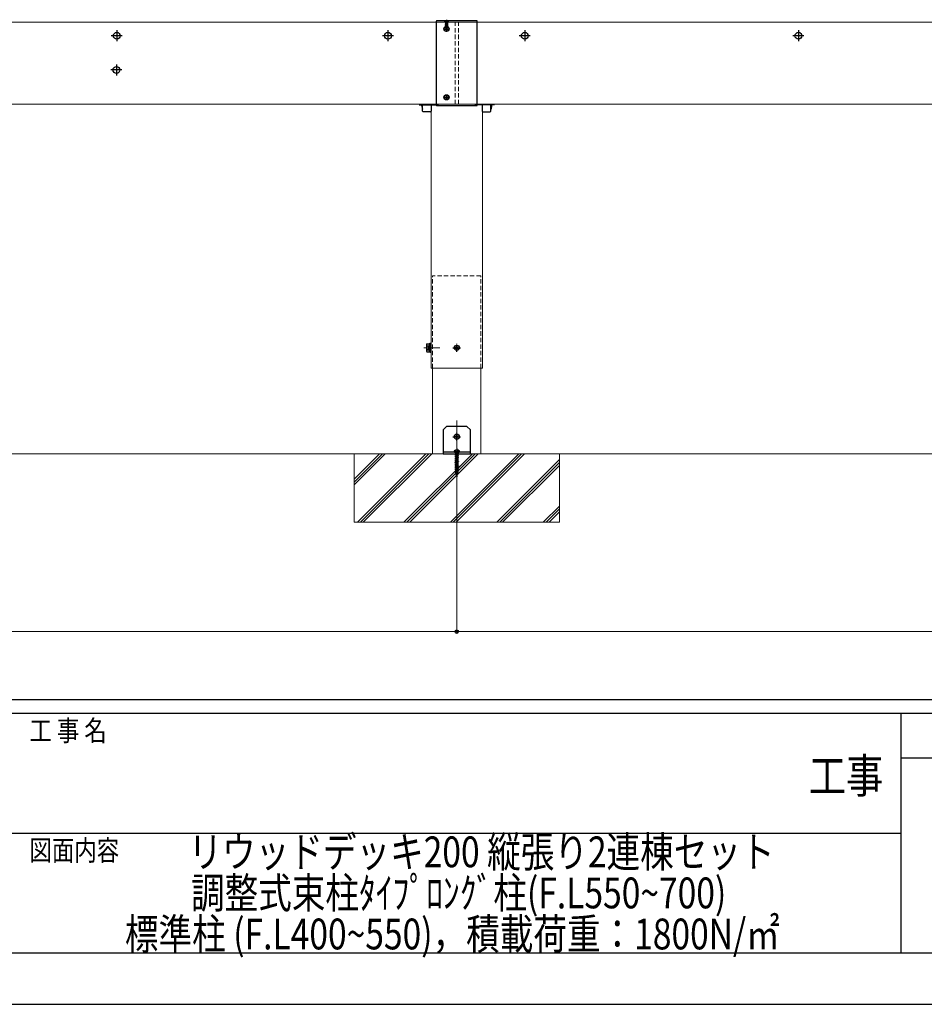
# Model space of a CAD drawing. Units: millimetres. Extents: x 0 to 8410, y 0 to 5940.
# Drawn here: x 4212 to 5534, y 0 to 1439 of the extents above; entities that cross this region are included whole.
import ezdxf
from ezdxf.enums import TextEntityAlignment as Align

# ---------------------------------------------------------------- set-up
doc = ezdxf.new("R2010")
doc.units = ezdxf.units.MM
for name, pattern in [('HIDDEN', [9.525, 6.35, -3.175]), ('YCENTER_1', [13, 10, -1, 1, -1]), ('YHIDDEN_1', [4, 3, -1])]:
    doc.linetypes.add(name, pattern=pattern)
for name, color, linetype, lineweight in [('USER1', 3, 'Continuous', 13), ('YKK_12', 2, 'Continuous', 13), ('YKK_13', 4, 'Continuous', 30), ('YKK_D', 6, 'Continuous', 13), ('YKK_ZWAK', 7, 'Continuous', 30), ('YSS_K', 3, 'Continuous', 13)]:
    doc.layers.add(name, color=color, linetype=linetype, lineweight=lineweight)
doc.styles.add('text-b', font='extslim2.shx', dxfattribs={"width": 0.8, "bigfont": 'extfont2.shx'})

msp = doc.modelspace()

# ---------------------------------------------------------------- linework, layer by layer
at = {"layer": 'YKK_12', "linetype": 'Continuous', "ltscale": 0.5}
for p, q in [((6007.4, 1435.7), (3407.4, 1435.7)), ((5953.8, 1315.7), (3353.8, 1315.7)), ((4813.4, 1315.7), (4813.4, 929.7)), ((4888.4, 929.7), (4888.4, 1315.7)), ((4813.4, 929.7), (4888.4, 929.7))]:
    msp.add_line(p, q, dxfattribs=at)
at = {"layer": 'YKK_12', "linetype": 'HIDDEN'}
for p, q in [((4820.9, 1435.7), (4848.4, 1435.7)), ((4848.4, 1315.7), (4848.4, 1435.7)), ((4853.4, 1315.7), (4853.4, 1435.7)), ((4853.4, 1435.7), (4880.9, 1435.7)), ((4820.9, 1315.7), (4848.4, 1315.7)), ((4853.4, 1315.7), (4880.9, 1315.7)), ((4886.1, 1064.7), (4815.6, 1064.7)), ((4815.6, 929.7), (4815.6, 1064.7)), ((4886.1, 929.7), (4886.1, 1064.7))]:
    msp.add_line(p, q, dxfattribs=at)
at = {"layer": 'YKK_12'}
for p, q in [((4815.6, 929.7), (4815.6, 804.7)), ((4886.1, 804.7), (4886.1, 929.7)), ((4815.6, 804.7), (4886.1, 804.7))]:
    msp.add_line(p, q, dxfattribs=at)
at = {"layer": 'YKK_12', "linetype": 'YCENTER_1', "ltscale": 0.5}
msp.add_line((4850.9, 782.5), (4850.9, 853.3), dxfattribs=at)
at = {"layer": 'YKK_13', "linetype": 'YHIDDEN_1'}
for p, q in [((4835.9, 1439.2), (4835.9, 1424.2)), ((4833.8, 1437.7), (4834.8, 1435.9)), ((4834.8, 1435.9), (4835.9, 1435.3)), ((4837, 1435.9), (4835.9, 1435.3)), ((4837.9, 1437.7), (4837, 1435.9)), ((4848.6, 809.6), (4849.8, 807.3)), ((4849.5, 806.2), (4849, 806)), ((4849, 806), (4849.2, 806.1)), ((4849.7, 806.1), (4849, 805.8)), ((4849, 806), (4849, 805.8)), ((4849.1, 806.7), (4849.1, 806.2)), ((4852.7, 806.7), (4849.1, 806.7)), ((4852.8, 806.2), (4849.1, 806.2)), ((4849.4, 806.2), (4849.2, 806.1)), ((4850.2, 806.2), (4849.3, 805.7)), ((4849.7, 806.2), (4849.7, 806.1)), ((4849.7, 806.1), (4850, 806)), ((4849.8, 807.3), (4850.9, 806.7)), ((4850, 806), (4849.9, 806.2)), ((4852.4, 806.2), (4850, 805)), ((4853.1, 806.1), (4850.2, 805.1)), ((4852, 807.3), (4850.9, 806.7)), ((4853.2, 809.6), (4852, 807.3)), ((4852.7, 806.7), (4852.7, 806.2)), ((4853.1, 806.1), (4852.8, 806.2)), ((4853.1, 806.1), (4853.1, 805.7)), ((4850.3, 801.8), (4848.2, 801.2)), ((4850.3, 801.7), (4848.2, 801.1)), ((4848.2, 801.2), (4848.2, 801.1)), ((4848.2, 801.1), (4849.4, 800.7)), ((4850.4, 798.7), (4848.2, 798)), ((4850.4, 798.5), (4848.2, 797.9)), ((4848.2, 798), (4848.2, 797.9)), ((4848.2, 797.9), (4849.4, 797.6)), ((4850.5, 795.5), (4848.2, 794.8)), ((4850.5, 795.4), (4848.2, 794.7)), ((4848.2, 794.8), (4848.2, 794.7)), ((4848.2, 794.7), (4849.4, 794.4)), ((4850.7, 792.4), (4848.2, 791.7)), ((4850.7, 792.2), (4848.2, 791.5)), ((4848.2, 791.7), (4848.2, 791.5)), ((4849.8, 804.7), (4848.3, 804.2)), ((4848.4, 804.4), (4848.3, 804.2)), ((4848.3, 804.2), (4849.4, 803.9)), ((4849.9, 805), (4848.4, 804.4)), ((4849, 805.8), (4849.3, 805.7)), ((4850.2, 803.3), (4849, 802.8)), ((4850.2, 803.2), (4849, 802.7)), ((4849, 802.8), (4849.4, 803)), ((4849, 802.8), (4849, 802.7)), ((4849, 802.7), (4849.4, 802.4)), ((4850.3, 800.2), (4849, 799.6)), ((4850.3, 800.1), (4849, 799.5)), ((4849, 799.6), (4849.4, 799.8)), ((4849, 799.6), (4849, 799.5)), ((4849, 799.5), (4849.4, 799.3)), ((4850.5, 797), (4849, 796.4)), ((4850.5, 796.9), (4849, 796.3)), ((4849, 796.4), (4849.4, 796.6)), ((4849, 796.4), (4849, 796.3)), ((4849, 796.3), (4849.4, 796.1)), ((4850.6, 793.9), (4849, 793.2)), ((4850.6, 793.8), (4849, 793.1)), ((4849, 793.2), (4849.4, 793.5)), ((4849, 793.2), (4849, 793.1)), ((4849, 793.1), (4849.4, 792.9)), ((4849.3, 805.7), (4849.3, 804.8)), ((4849.4, 803.9), (4852.4, 805.5)), ((4852.4, 804.6), (4849.4, 803)), ((4852.4, 804), (4849.4, 802.4)), ((4849.4, 803.9), (4849.4, 803)), ((4849.4, 802.4), (4849.4, 801.6)), ((4849.4, 800.7), (4852.2, 802.3)), ((4852.4, 801.4), (4849.4, 799.8)), ((4852.4, 800.9), (4849.4, 799.3)), ((4849.4, 800.7), (4849.4, 799.8)), ((4849.4, 799.3), (4849.4, 798.4)), ((4849.4, 797.6), (4852.2, 799.1)), ((4852.4, 798.2), (4849.4, 796.6)), ((4852.4, 797.7), (4849.4, 796.1)), ((4849.4, 797.6), (4849.4, 796.6)), ((4849.4, 796.1), (4849.4, 795.2)), ((4849.4, 794.4), (4852.2, 795.9)), ((4852.4, 795.1), (4849.4, 793.5)), ((4852.4, 794.5), (4849.4, 792.9)), ((4849.4, 794.4), (4849.4, 793.5)), ((4849.4, 792.9), (4849.4, 792)), ((4849.4, 791.2), (4852.2, 792.7)), ((4852.4, 791.9), (4849.4, 790.3)), ((4852.4, 803.1), (4849.5, 801.6)), ((4852.4, 799.9), (4849.5, 798.4)), ((4852.4, 796.8), (4849.5, 795.2)), ((4852.4, 793.6), (4849.5, 792.1)), ((4849.8, 804.7), (4849.9, 805)), ((4850.2, 804.3), (4849.8, 804.7)), ((4850, 805), (4849.9, 805)), ((4850, 805), (4850.2, 804.3)), ((4850.2, 805.1), (4850.2, 804.3)), ((4850.5, 804.9), (4850.2, 805.1)), ((4850.2, 805.1), (4850.2, 805.1)), ((4850.2, 804.3), (4850.5, 804.9)), ((4850.2, 803.3), (4850.6, 803.6)), ((4850.2, 803.2), (4850.2, 803.3)), ((4850.6, 803.1), (4850.2, 803.2)), ((4850.3, 801.8), (4850.7, 802.2)), ((4850.3, 801.7), (4850.3, 801.8)), ((4850.7, 801.4), (4850.3, 801.7)), ((4850.3, 800.2), (4850.7, 800.5)), ((4850.3, 800.1), (4850.3, 800.2)), ((4850.7, 800), (4850.3, 800.1)), ((4850.4, 798.7), (4850.8, 799.1)), ((4850.4, 798.5), (4850.4, 798.7)), ((4850.8, 798.3), (4850.4, 798.5)), ((4853.1, 805.7), (4850.5, 804.9)), ((4850.5, 797), (4850.9, 797.4)), ((4850.5, 796.9), (4850.5, 797)), ((4850.9, 796.9), (4850.5, 796.9)), ((4850.5, 795.5), (4850.9, 796)), ((4850.5, 795.4), (4850.5, 795.5)), ((4850.9, 795.2), (4850.5, 795.4)), ((4850.6, 803.6), (4851, 803.6)), ((4850.6, 803.6), (4850.6, 803.1)), ((4851, 803.5), (4850.6, 803.1)), ((4850.6, 793.9), (4851, 794.3)), ((4850.6, 793.8), (4850.6, 793.9)), ((4851, 793.8), (4850.6, 793.8)), ((4850.7, 802.2), (4851.1, 802.1)), ((4850.7, 802.2), (4850.7, 801.4)), ((4851.1, 801.9), (4850.7, 801.4)), ((4850.7, 800.5), (4851.1, 800.5)), ((4850.7, 800.5), (4850.7, 800)), ((4851.1, 800.4), (4850.7, 800)), ((4850.7, 792.4), (4851, 792.9)), ((4850.7, 792.2), (4850.7, 792.4)), ((4851.1, 792.1), (4850.7, 792.2)), ((4850.8, 799.1), (4851.2, 798.9)), ((4850.8, 799.1), (4850.8, 798.3)), ((4851.2, 798.8), (4850.8, 798.3)), ((4850.9, 797.4), (4851.3, 797.4)), ((4850.9, 797.4), (4850.9, 796.9)), ((4851.3, 797.3), (4850.9, 796.9)), ((4850.9, 796), (4851.3, 795.8)), ((4850.9, 796), (4850.9, 795.2)), ((4851.3, 795.6), (4850.9, 795.2)), ((4852.8, 804.4), (4851, 803.6)), ((4852.8, 804.3), (4851, 803.5)), ((4851, 803.6), (4851, 803.5)), ((4851, 794.3), (4851.4, 794.2)), ((4851, 794.3), (4851, 793.8)), ((4851.4, 794.1), (4851, 793.8)), ((4851, 792.9), (4851.5, 792.6)), ((4851, 792.9), (4851.1, 792.1)), ((4853.6, 802.8), (4851.1, 802.1)), ((4853.6, 802.6), (4851.1, 801.9)), ((4851.1, 802.1), (4851.1, 801.9)), ((4852.8, 801.2), (4851.1, 800.5)), ((4852.8, 801.1), (4851.1, 800.4)), ((4851.1, 800.5), (4851.1, 800.4)), ((4851.5, 792.5), (4851.1, 792.1)), ((4853.6, 799.6), (4851.2, 798.9)), ((4853.6, 799.5), (4851.2, 798.8)), ((4851.2, 798.9), (4851.2, 798.8)), ((4852.8, 798), (4851.3, 797.4)), ((4852.8, 797.9), (4851.3, 797.3)), ((4851.3, 797.4), (4851.3, 797.3)), ((4853.6, 796.4), (4851.3, 795.8)), ((4853.6, 796.3), (4851.3, 795.6)), ((4851.3, 795.8), (4851.3, 795.6)), ((4852.8, 794.8), (4851.4, 794.2)), ((4852.8, 794.7), (4851.4, 794.1)), ((4851.4, 794.2), (4851.4, 794.1)), ((4853.6, 793.3), (4851.5, 792.6)), ((4853.6, 793.1), (4851.5, 792.5)), ((4851.5, 792.6), (4851.5, 792.5)), ((4852.8, 791.6), (4851.5, 791.1)), ((4852.8, 804.4), (4852.4, 804.6)), ((4852.8, 804.3), (4852.4, 804)), ((4852.4, 804), (4852.4, 803.1)), ((4853.6, 802.8), (4852.4, 803.1)), ((4852.4, 802.3), (4852.4, 801.4)), ((4852.8, 801.2), (4852.4, 801.4)), ((4852.8, 801.1), (4852.4, 800.9)), ((4852.4, 800.9), (4852.4, 799.9)), ((4853.6, 799.6), (4852.4, 799.9)), ((4852.4, 799.1), (4852.4, 798.2)), ((4852.8, 798), (4852.4, 798.2)), ((4852.8, 797.9), (4852.4, 797.7)), ((4852.4, 797.7), (4852.4, 796.8)), ((4853.6, 796.4), (4852.4, 796.8)), ((4852.4, 795.9), (4852.4, 795.1)), ((4852.8, 794.8), (4852.4, 795.1)), ((4852.8, 794.7), (4852.4, 794.5)), ((4852.4, 794.5), (4852.4, 793.6)), ((4853.6, 793.3), (4852.4, 793.6)), ((4852.4, 792.8), (4852.4, 791.9)), ((4852.8, 791.6), (4852.4, 791.9)), ((4852.5, 805.5), (4852.5, 804.6)), ((4852.8, 804.4), (4852.8, 804.3)), ((4852.8, 801.2), (4852.8, 801.1)), ((4852.8, 798), (4852.8, 797.9)), ((4852.8, 794.8), (4852.8, 794.7)), ((4852.8, 791.6), (4852.8, 791.5)), ((4853.6, 802.8), (4853.6, 802.6)), ((4853.6, 799.6), (4853.6, 799.5)), ((4853.6, 796.4), (4853.6, 796.3)), ((4853.6, 793.3), (4853.6, 793.1)), ((4848.2, 791.5), (4849.4, 791.2)), ((4850.8, 789.3), (4848.2, 788.5)), ((4850.8, 789.1), (4848.2, 788.3)), ((4848.2, 788.5), (4848.2, 788.3)), ((4848.2, 788.3), (4849.4, 788)), ((4850.9, 786.1), (4848.2, 785.3)), ((4850.9, 786), (4848.2, 785.2)), ((4848.2, 785.3), (4848.2, 785.2)), ((4848.2, 785.2), (4849.4, 784.8)), ((4851.1, 783), (4848.2, 782.1)), ((4851.1, 782.8), (4848.2, 782)), ((4848.2, 782.1), (4848.2, 782)), ((4848.2, 782), (4849.4, 781.7)), ((4851.2, 779.8), (4848.2, 778.9)), ((4851.2, 779.7), (4848.2, 778.8)), ((4848.2, 778.9), (4848.2, 778.8)), ((4848.2, 778.8), (4849.4, 778.5)), ((4850.7, 790.8), (4849, 790.1)), ((4850.7, 790.7), (4849, 790)), ((4849, 790.1), (4849.4, 790.3)), ((4849, 790.1), (4849, 790)), ((4849, 790), (4849.4, 789.7)), ((4850.9, 787.7), (4849, 786.9)), ((4850.9, 787.6), (4849, 786.8)), ((4849, 786.9), (4849.4, 787.1)), ((4849, 786.9), (4849, 786.8)), ((4849, 786.8), (4849.4, 786.5)), ((4851, 784.5), (4849, 783.7)), ((4851, 784.4), (4849, 783.6)), ((4849, 783.7), (4849.4, 783.9)), ((4849, 783.7), (4849, 783.6)), ((4849, 783.6), (4849.4, 783.4)), ((4851.1, 781.4), (4849, 780.5)), ((4851.1, 781.3), (4849, 780.4)), ((4849, 780.5), (4849.4, 780.7)), ((4849, 780.5), (4849, 780.4)), ((4849, 780.4), (4849.4, 780.2)), ((4849.7, 777.6), (4849.3, 777.5)), ((4849.3, 777.5), (4849.4, 777.6)), ((4849.3, 777.5), (4849.4, 777)), ((4852.4, 791.3), (4849.4, 789.7)), ((4849.4, 791.2), (4849.4, 790.3)), ((4849.4, 789.7), (4849.4, 788.8)), ((4849.4, 788), (4852.2, 789.5)), ((4852.4, 788.7), (4849.4, 787.1)), ((4852.4, 788.1), (4849.4, 786.5)), ((4849.4, 788), (4849.4, 787.1)), ((4849.4, 786.5), (4849.4, 785.7)), ((4849.4, 784.8), (4852.2, 786.4)), ((4852.4, 785.5), (4849.4, 783.9)), ((4852.4, 785), (4849.4, 783.4)), ((4849.4, 784.8), (4849.4, 783.9)), ((4849.4, 783.4), (4849.4, 782.5)), ((4849.4, 781.7), (4852.2, 783.2)), ((4852.4, 782.3), (4849.4, 780.7)), ((4852.4, 781.8), (4849.4, 780.2)), ((4849.4, 781.7), (4849.4, 780.7)), ((4849.4, 780.2), (4849.4, 779.3)), ((4849.4, 778.5), (4849.6, 778.6)), ((4849.4, 778.5), (4849.4, 777.6)), ((4849.5, 777.6), (4849.4, 777.6)), ((4852.4, 790.4), (4849.5, 788.9)), ((4852.4, 787.2), (4849.5, 785.7)), ((4852.4, 784), (4849.5, 782.5)), ((4852.4, 780.9), (4849.5, 779.3)), ((4849.5, 777.6), (4849.6, 778.6)), ((4849.7, 777.6), (4849.5, 777.6)), ((4849.6, 778.6), (4849.7, 778.7)), ((4849.6, 777.2), (4849.7, 777.6)), ((4849.9, 778.8), (4852.2, 780)), ((4850.6, 778), (4850.7, 778.3)), ((4851.2, 778.3), (4850.6, 778)), ((4850.6, 777.7), (4850.6, 778)), ((4851.2, 778), (4850.6, 777.7)), ((4850.7, 777.7), (4850.6, 777.7)), ((4850.7, 790.8), (4851.1, 791.2)), ((4850.7, 790.7), (4850.7, 790.8)), ((4851.1, 790.6), (4850.7, 790.7)), ((4851.2, 778.5), (4850.7, 778.3)), ((4850.7, 778.3), (4850.7, 778.4)), ((4851.1, 777.9), (4850.7, 777.7)), ((4850.8, 776.8), (4850.7, 777.7)), ((4850.8, 789.3), (4851.2, 789.7)), ((4850.8, 789.1), (4850.8, 789.3)), ((4851.2, 789), (4850.8, 789.1)), ((4850.9, 787.7), (4851.2, 788.1)), ((4850.9, 787.6), (4850.9, 787.7)), ((4851.3, 787.5), (4850.9, 787.6)), ((4850.9, 786.1), (4851.3, 786.6)), ((4850.9, 786), (4850.9, 786.1)), ((4851.3, 785.9), (4850.9, 786)), ((4851, 784.5), (4851.4, 785)), ((4851, 784.4), (4851, 784.5)), ((4851.4, 784.4), (4851, 784.4)), ((4851.1, 777.9), (4851, 776.9)), ((4851.1, 791.2), (4851.5, 791.1)), ((4851.1, 791.2), (4851.1, 790.6)), ((4851.5, 791), (4851.1, 790.6)), ((4851.1, 783), (4851.4, 783.5)), ((4851.1, 782.8), (4851.1, 783)), ((4851.5, 782.8), (4851.1, 782.8)), ((4851.1, 781.4), (4851.5, 781.9)), ((4851.1, 781.3), (4851.1, 781.4)), ((4851.5, 781.3), (4851.1, 781.3)), ((4851.1, 778.4), (4851.2, 778.3)), ((4851.2, 778), (4851.1, 777.9)), ((4851.2, 789.7), (4851.6, 789.5)), ((4851.2, 789.7), (4851.2, 789)), ((4851.6, 789.3), (4851.2, 789)), ((4851.2, 788.1), (4851.7, 788)), ((4851.2, 788.1), (4851.3, 787.5)), ((4851.2, 779.8), (4851.6, 780.4)), ((4851.2, 779.7), (4851.2, 779.8)), ((4851.6, 779.7), (4851.2, 779.7)), ((4851.2, 778.3), (4851.2, 778)), ((4851.7, 787.9), (4851.3, 787.5)), ((4851.3, 786.6), (4851.7, 786.3)), ((4851.3, 786.6), (4851.3, 785.9)), ((4851.7, 786.2), (4851.3, 785.9)), ((4851.4, 785), (4851.8, 784.9)), ((4851.4, 785), (4851.4, 784.4)), ((4851.8, 784.8), (4851.4, 784.4)), ((4851.4, 783.5), (4851.9, 783.2)), ((4851.4, 783.5), (4851.5, 782.8)), ((4852.8, 791.5), (4851.5, 791)), ((4851.5, 791.1), (4851.5, 791)), ((4851.9, 783.1), (4851.5, 782.8)), ((4851.5, 781.9), (4851.9, 781.7)), ((4851.5, 781.9), (4851.5, 781.3)), ((4851.9, 781.6), (4851.5, 781.3)), ((4853.6, 790.1), (4851.6, 789.5)), ((4853.6, 789.9), (4851.6, 789.3)), ((4851.6, 789.5), (4851.6, 789.3)), ((4851.6, 780.4), (4852, 780.1)), ((4851.6, 780.4), (4851.6, 779.7)), ((4852, 779.9), (4851.6, 779.7)), ((4852.4, 779.2), (4851.6, 778.7)), ((4851.6, 778.8), (4851.6, 778.7)), ((4851.6, 778.8), (4851.7, 778.7)), ((4851.6, 778.8), (4851.6, 778.7)), ((4852.8, 788.5), (4851.7, 788)), ((4852.8, 788.4), (4851.7, 787.9)), ((4851.7, 788), (4851.7, 787.9)), ((4853.6, 786.9), (4851.7, 786.3)), ((4853.6, 786.7), (4851.7, 786.2)), ((4851.7, 786.3), (4851.7, 786.2)), ((4852.8, 785.3), (4851.8, 784.9)), ((4852.8, 785.2), (4851.8, 784.8)), ((4851.8, 784.9), (4851.8, 784.8)), ((4853.6, 783.7), (4851.9, 783.2)), ((4853.6, 783.6), (4851.9, 783.1)), ((4851.9, 783.2), (4851.9, 783.1)), ((4852.8, 782.1), (4851.9, 781.7)), ((4852.8, 782), (4851.9, 781.6)), ((4851.9, 781.7), (4851.9, 781.6)), ((4853.6, 780.5), (4852, 780.1)), ((4853.6, 780.4), (4852, 779.9)), ((4852, 780.1), (4852, 779.9)), ((4852.5, 778.8), (4852, 778.6)), ((4852.1, 778.7), (4852, 778.6)), ((4852.5, 778.7), (4852, 778.4)), ((4852, 778.6), (4852, 778.4)), ((4852, 778.4), (4852.2, 778.5)), ((4852.4, 778.6), (4852.2, 778.5)), ((4852.2, 778.5), (4852.3, 777.6)), ((4852.3, 777.6), (4852.2, 777.3)), ((4852.8, 777.5), (4852.2, 777.3)), ((4852.2, 777.3), (4852.2, 776.8)), ((4852.4, 777.7), (4852.3, 777.6)), ((4852.8, 791.5), (4852.4, 791.3)), ((4852.4, 791.3), (4852.4, 790.4)), ((4853.6, 790.1), (4852.4, 790.4)), ((4852.4, 789.6), (4852.4, 788.7)), ((4852.8, 788.5), (4852.4, 788.7)), ((4852.8, 788.4), (4852.4, 788.1)), ((4852.4, 788.1), (4852.4, 787.2)), ((4853.6, 786.9), (4852.4, 787.2)), ((4852.4, 786.4), (4852.4, 785.5)), ((4852.8, 785.3), (4852.4, 785.5)), ((4852.8, 785.2), (4852.4, 785)), ((4852.4, 785), (4852.4, 784)), ((4853.6, 783.7), (4852.4, 784)), ((4852.4, 783.2), (4852.4, 782.3)), ((4852.8, 782.1), (4852.4, 782.3)), ((4852.8, 782), (4852.4, 781.8)), ((4852.4, 781.8), (4852.4, 780.9)), ((4853.6, 780.5), (4852.4, 780.9)), ((4852.4, 780), (4852.4, 779.2)), ((4852.8, 778.9), (4852.4, 779.2)), ((4852.8, 778.8), (4852.4, 778.6)), ((4852.4, 778.6), (4852.4, 777.7)), ((4852.8, 777.5), (4852.4, 777.7)), ((4852.8, 778.9), (4852.5, 778.8)), ((4852.5, 778.7), (4852.8, 778.8)), ((4852.8, 777.5), (4852.5, 776.9)), ((4852.8, 788.5), (4852.8, 788.4)), ((4852.8, 785.3), (4852.8, 785.2)), ((4852.8, 782.1), (4852.8, 782)), ((4852.8, 778.9), (4852.8, 778.8)), ((4853.6, 790.1), (4853.6, 789.9)), ((4853.6, 786.9), (4853.6, 786.7)), ((4853.6, 783.7), (4853.6, 783.6)), ((4853.6, 780.5), (4853.6, 780.4)), ((4849.6, 777.2), (4849.4, 777)), ((4849.5, 777.1), (4849.4, 777)), ((4849.4, 776.8), (4849.5, 777.1)), ((4849.4, 777), (4849.4, 776.8)), ((4849.4, 777), (4849.4, 777)), ((4850.9, 772.2), (4849.4, 776.8)), ((4849.5, 777.1), (4849.6, 777.2)), ((4851, 776.9), (4850.8, 776.8)), ((4851.1, 776.9), (4850.8, 776.8)), ((4850.8, 776.8), (4850.8, 776.8)), ((4850.9, 776.8), (4850.8, 776.8)), ((4851.1, 776.9), (4850.9, 776.8)), ((4850.9, 772.2), (4850.9, 776.8)), ((4850.9, 772.2), (4852.4, 776.8)), ((4851, 776.9), (4851.1, 776.9)), ((4852.5, 776.9), (4852.2, 776.8)), ((4852.4, 776.8), (4852.3, 776.8)), ((4852.4, 776.9), (4852.4, 776.8))]:
    msp.add_line(p, q, dxfattribs=at)
at = {"layer": 'YKK_13', "linetype": 'Continuous', "ltscale": 0.5}
for p, q in [((4820.9, 1436.7), (4820.9, 1314.7)), ((4879.9, 1437.7), (4821.9, 1437.7)), ((4833.8, 1426), (4833.8, 1425.3)), ((4833.8, 1426), (4835, 1426)), ((4833.8, 1425.3), (4835, 1425.3)), ((4835.5, 1427.7), (4836.2, 1427.7)), ((4835.5, 1427.7), (4835.5, 1426.5)), ((4835.5, 1424.8), (4835.5, 1423.6)), ((4836.2, 1427.7), (4836.2, 1426.5)), ((4836.2, 1424.8), (4836.2, 1423.6)), ((4836.7, 1426), (4837.9, 1426)), ((4836.7, 1425.3), (4837.9, 1425.3)), ((4837.9, 1426), (4837.9, 1425.3)), ((4880.9, 1314.7), (4880.9, 1436.7)), ((4835.5, 1423.6), (4836.2, 1423.6)), ((4833.8, 1326), (4833.8, 1325.3)), ((4833.8, 1326), (4835, 1326)), ((4833.8, 1325.3), (4835, 1325.3)), ((4835.5, 1327.7), (4836.2, 1327.7)), ((4835.5, 1327.7), (4835.5, 1326.5)), ((4835.5, 1324.8), (4835.5, 1323.6)), ((4836.2, 1327.7), (4836.2, 1326.5)), ((4836.2, 1324.8), (4836.2, 1323.6)), ((4836.7, 1326), (4837.9, 1326)), ((4836.7, 1325.3), (4837.9, 1325.3)), ((4837.9, 1326), (4837.9, 1325.3)), ((4801, 1305.5), (4801, 1315.7)), ((4813.7, 1315.7), (4813.7, 1305.5)), ((4821.9, 1313.7), (4879.9, 1313.7)), ((4835.5, 1323.6), (4836.2, 1323.6)), ((4888, 1315.7), (4888, 1305.5)), ((4900.7, 1305.5), (4900.7, 1315.7)), ((4812.7, 1304.5), (4802, 1304.5)), ((4889, 1304.5), (4899.7, 1304.5))]:
    msp.add_line(p, q, dxfattribs=at)
at = {"layer": 'YKK_13', "linetype": 'YCENTER_1'}
for p, q in [((4831.7, 1425.7), (4840, 1425.7)), ((4835.9, 1421.5), (4835.9, 1429.8)), ((4831.7, 1325.7), (4840, 1325.7)), ((4835.9, 1321.5), (4835.9, 1329.8)), ((4850.9, 953.9), (4850.9, 965.4)), ((4845.1, 959.7), (4856.6, 959.7)), ((4850.9, 823.9), (4850.9, 835.4)), ((4845.1, 829.7), (4856.6, 829.7)), ((4850.9, 811.2), (4850.9, 771.1))]:
    msp.add_line(p, q, dxfattribs=at)
at = {"layer": 'YKK_13', "linetype": 'YHIDDEN_1', "ltscale": 0.5}
for p, q in [((4839.4, 1437.7), (4832.4, 1437.7)), ((4832.4, 1437.7), (4832.4, 1437.4)), ((4832.4, 1437.4), (4834, 1435.8)), ((4839.4, 1437.4), (4832.4, 1437.4)), ((4837.3, 1434.1), (4833.9, 1433.4)), ((4833.9, 1433.5), (4836.8, 1434.1)), ((4834.4, 1433.8), (4833.9, 1433.5)), ((4833.9, 1433.5), (4833.9, 1433.4)), ((4834.4, 1433.1), (4833.9, 1433.4)), ((4833.9, 1431.9), (4837.9, 1432.7)), ((4837.9, 1432.6), (4833.9, 1431.8)), ((4834.4, 1432.2), (4833.9, 1431.9)), ((4833.9, 1431.9), (4833.9, 1431.8)), ((4834.4, 1431.5), (4833.9, 1431.8)), ((4837.9, 1431.1), (4833.9, 1430.3)), ((4833.9, 1430.2), (4837.9, 1431)), ((4834.4, 1430.6), (4833.9, 1430.3)), ((4833.9, 1430.3), (4833.9, 1430.2)), ((4834.4, 1429.9), (4833.9, 1430.2)), ((4834.1, 1435.7), (4837.6, 1435.7)), ((4837.9, 1429.5), (4834.1, 1428.8)), ((4837.9, 1429.4), (4834.1, 1428.7)), ((4834.5, 1429), (4834.1, 1428.8)), ((4834.1, 1428.8), (4834.1, 1428.7)), ((4834.8, 1428.3), (4834.1, 1428.7)), ((4834.3, 1435.2), (4834.3, 1434.1)), ((4834.3, 1434.1), (4837.7, 1434.1)), ((4834.4, 1434.1), (4834.4, 1433.8)), ((4834.4, 1433.8), (4835.4, 1434.1)), ((4837.4, 1433.9), (4834.4, 1433.1)), ((4834.4, 1433.1), (4834.4, 1432.2)), ((4834.4, 1432.2), (4837.4, 1433)), ((4837.4, 1432.3), (4834.4, 1431.5)), ((4834.4, 1431.5), (4834.4, 1430.6)), ((4834.4, 1430.6), (4837.4, 1431.4)), ((4837.4, 1430.7), (4834.4, 1429.9)), ((4834.4, 1429.9), (4834.4, 1429.2)), ((4834.5, 1429), (4834.4, 1429.2)), ((4834.5, 1429), (4837.4, 1429.9)), ((4837.3, 1429.1), (4834.8, 1428.3)), ((4835.2, 1427.4), (4834.8, 1428.3)), ((4837.3, 1428), (4834.8, 1427.2)), ((4837.3, 1427.9), (4834.8, 1427.1)), ((4835.2, 1427.4), (4834.8, 1427.2)), ((4834.8, 1427.2), (4834.8, 1427.1)), ((4835.5, 1426.7), (4834.8, 1427.1)), ((4836.9, 1428.2), (4835.2, 1427.4)), ((4836.6, 1427.5), (4835.5, 1426.7)), ((4835.9, 1425.7), (4835.5, 1426.7)), ((4835.9, 1425.7), (4836.6, 1427.5)), ((4836.5, 1426.3), (4836, 1426)), ((4836.5, 1426.4), (4836.2, 1426.5)), ((4836.5, 1426.4), (4836.5, 1426.3)), ((4837.3, 1427.9), (4836.6, 1427.5)), ((4836.9, 1428.2), (4837.3, 1429.1)), ((4837.3, 1428), (4836.9, 1428.2)), ((4837.9, 1429.4), (4837.3, 1429.1)), ((4837.3, 1428), (4837.3, 1427.9)), ((4837.7, 1434.1), (4837.4, 1433.9)), ((4837.4, 1433.9), (4837.4, 1433)), ((4837.9, 1432.7), (4837.4, 1433)), ((4837.9, 1432.6), (4837.4, 1432.3)), ((4837.4, 1432.3), (4837.4, 1431.4)), ((4837.9, 1431.1), (4837.4, 1431.4)), ((4837.9, 1431), (4837.4, 1430.7)), ((4837.4, 1430.7), (4837.4, 1429.9)), ((4837.9, 1429.5), (4837.4, 1429.9)), ((4837.5, 1435.2), (4837.5, 1434.1)), ((4839.4, 1437.4), (4837.8, 1435.8)), ((4837.9, 1432.7), (4837.9, 1432.6)), ((4837.9, 1431.1), (4837.9, 1431)), ((4837.9, 1429.5), (4837.9, 1429.4)), ((4839.4, 1437.7), (4839.4, 1437.4))]:
    msp.add_line(p, q, dxfattribs=at)
at = {"layer": 'YKK_13', "linetype": 'YCENTER_1', "ltscale": 0.5}
for p, q in [((4361.9, 1415.7), (4345.9, 1415.7)), ((4353.9, 1423.7), (4353.9, 1407.7)), ((4758.4, 1415.7), (4742.4, 1415.7)), ((4750.4, 1423.7), (4750.4, 1407.7)), ((4958.4, 1415.7), (4942.4, 1415.7)), ((4950.4, 1423.7), (4950.4, 1407.7)), ((5358.4, 1415.7), (5342.4, 1415.7)), ((5350.4, 1423.7), (5350.4, 1407.7)), ((4353.4, 1373.7), (4353.4, 1357.7)), ((4361.4, 1365.7), (4345.4, 1365.7)), ((4795.8, 1314.7), (4824.4, 1314.7)), ((4906, 1314.7), (4877.4, 1314.7))]:
    msp.add_line(p, q, dxfattribs=at)
at = {"layer": 'YKK_13'}
for p, q in [((4801, 1308.2), (4800.7, 1308.2)), ((4900.7, 1308.2), (4901.1, 1308.2)), ((4846.9, 808.1), (4846.9, 807.7)), ((4846.9, 807.7), (4854.9, 807.7)), ((4847.4, 807.2), (4854.4, 807.2)), ((4849.1, 806.7), (4848.6, 807.2)), ((4853.2, 807.2), (4852.7, 806.7)), ((4854.9, 808.1), (4854.9, 807.7))]:
    msp.add_line(p, q, dxfattribs=at)
at = {"layer": 'YKK_13', "linetype": 'Continuous', "lineweight": 30, "ltscale": 0.5}
for p, q in [((4806.6, 964.7), (4807, 965.5)), ((4806.6, 964.7), (4806.6, 954.7)), ((4807, 965.5), (4810.6, 965.5)), ((4810.6, 965.5), (4810.6, 953.9)), ((4811.8, 965.4), (4810.6, 965.4)), ((4813.4, 965.9), (4811.8, 965.9)), ((4811.8, 965.9), (4811.8, 953.4)), ((4813.4, 953.4), (4813.4, 965.9)), ((4806.6, 954.7), (4807, 953.9)), ((4807, 962.6), (4810.6, 962.6)), ((4807, 956.8), (4810.6, 956.8)), ((4807, 953.9), (4810.6, 953.9)), ((4810.6, 959.9), (4811.8, 959.9)), ((4810.6, 959.5), (4811.8, 959.5)), ((4810.6, 954), (4811.8, 954)), ((4811.8, 953.4), (4813.4, 953.4))]:
    msp.add_line(p, q, dxfattribs=at)
at = {"layer": 'YKK_13', "linetype": 'YCENTER_1', "lineweight": 13, "ltscale": 0.5}
msp.add_line((4802.9, 959.7), (4826.3, 959.7), dxfattribs=at)
at = {"layer": 'YKK_13', "linetype": 'YHIDDEN_1', "lineweight": 13, "ltscale": 0.5}
for p, q in [((4806.6, 962.7), (4808.9, 961.6)), ((4806.6, 956.6), (4808.9, 957.8)), ((4808.9, 961.6), (4810, 959.7)), ((4808.9, 957.8), (4810, 959.7))]:
    msp.add_line(p, q, dxfattribs=at)
at = {"layer": 'YKK_13', "linetype": 'Continuous'}
for p, q in [((4849.7, 960.1), (4848.8, 960.1)), ((4848.8, 960.1), (4848.8, 959.3)), ((4848.8, 959.3), (4849.7, 959.3)), ((4851.3, 961.7), (4850.5, 961.7)), ((4850.5, 961.7), (4850.5, 960.9)), ((4850.5, 958.4), (4850.5, 957.6)), ((4850.5, 957.6), (4851.3, 957.6)), ((4851.3, 960.9), (4851.3, 961.7)), ((4851.3, 957.6), (4851.3, 958.4)), ((4852.9, 960.1), (4852.1, 960.1)), ((4852.1, 959.3), (4852.9, 959.3)), ((4852.9, 959.3), (4852.9, 960.1)), ((4849.7, 830.1), (4848.8, 830.1)), ((4848.8, 830.1), (4848.8, 829.3)), ((4848.8, 829.3), (4849.7, 829.3)), ((4851.3, 831.7), (4850.5, 831.7)), ((4850.5, 831.7), (4850.5, 830.9)), ((4850.5, 828.4), (4850.5, 827.6)), ((4850.5, 827.6), (4851.3, 827.6)), ((4851.3, 830.9), (4851.3, 831.7)), ((4851.3, 827.6), (4851.3, 828.4)), ((4852.9, 830.1), (4852.1, 830.1)), ((4852.1, 829.3), (4852.9, 829.3)), ((4852.9, 829.3), (4852.9, 830.1))]:
    msp.add_line(p, q, dxfattribs=at)
at = {"layer": 'YKK_13', "ltscale": 0.5}
for p, q in [((4835.9, 844.7), (4830.9, 839.7)), ((4830.9, 839.7), (4830.9, 804.7)), ((4865.9, 844.7), (4835.9, 844.7)), ((4865.9, 844.7), (4870.9, 839.7)), ((4870.9, 804.7), (4870.9, 839.7)), ((4870.9, 807.2), (4830.9, 807.2)), ((4830.9, 804.7), (4870.9, 804.7))]:
    msp.add_line(p, q, dxfattribs=at)
at = {"layer": 'YKK_13', "linetype": 'YCENTER_1', "ltscale": 0.2}
msp.add_line((4850.9, 812.2), (4850.9, 799.6), dxfattribs=at)
at = {"layer": 'YKK_13', "linetype": 'Continuous', "ltscale": 0.5}
for centre, radius in [((4835.9, 1425.7), 3.75), ((4835.9, 1425.7), 3.65), ((4353.9, 1415.7), 5), ((4750.4, 1415.7), 5), ((4950.4, 1415.7), 5), ((5350.4, 1415.7), 5), ((4353.4, 1365.7), 5), ((4835.9, 1325.7), 3.75), ((4835.9, 1325.7), 3.65)]:
    msp.add_circle(centre, radius, dxfattribs=at)
at = {"layer": 'YKK_13', "linetype": 'Continuous'}
for centre in [(4850.9, 959.7), (4850.9, 829.7)]:
    msp.add_circle(centre, 3.75, dxfattribs=at)
at = {"layer": 'YKK_13', "linetype": 'Continuous', "ltscale": 0.5}
for centre, radius, start, end in [((4821.9, 1436.7), 1, 90, 180), ((4835, 1426.5), 0.5, 270, 0), ((4835, 1424.8), 0.5, 0, 90), ((4836.7, 1426.5), 0.5, 180, 270), ((4836.7, 1424.8), 0.5, 90, 180), ((4879.9, 1436.7), 1, 0, 90), ((4835, 1326.5), 0.5, 270, 0), ((4835, 1324.8), 0.5, 0, 90), ((4836.7, 1326.5), 0.5, 180, 270), ((4836.7, 1324.8), 0.5, 90, 180), ((4821.9, 1314.7), 1, 180, 270), ((4879.9, 1314.7), 1, 270, 0), ((4802, 1305.5), 1, 180, 270), ((4812.7, 1305.5), 1, 270, 0), ((4889, 1305.5), 1, 180, 270), ((4899.7, 1305.5), 1, 270, 0)]:
    msp.add_arc(centre, radius, start, end, dxfattribs=at)
at = {"layer": 'YKK_13', "linetype": 'YHIDDEN_1', "ltscale": 0.5}
for centre, start, end in [((4833.5, 1435.2), 0, 45), ((4838.3, 1435.2), 135, 180)]:
    msp.add_arc(centre, 0.8, start, end, dxfattribs=at)
at = {"layer": 'YKK_13'}
for centre, radius, start, end in [((4819.6, 1314.7), 20, 177.134, 198.9656), ((4882.2, 1314.7), 20, 341.0344, 2.866), ((4847.9, 808.1), 1, 126.0319, 180), ((4847.4, 807.7), 0.5, 180, 270), ((4850.9, 804), 6.1, 53.9681, 126.0319), ((4854.4, 807.7), 0.5, 270, 0), ((4853.9, 808.1), 1, 0, 53.9681)]:
    msp.add_arc(centre, radius, start, end, dxfattribs=at)
at = {"layer": 'YKK_13', "linetype": 'Continuous', "lineweight": 30, "ltscale": 0.5}
for centre, radius, start, end in [((4809.1, 964), 2.56, 145.6171, 214.3829), ((4816.1, 959.7), 9.55, 162.4128, 197.5872), ((4809.1, 955.3), 2.56, 145.6171, 214.3829)]:
    msp.add_arc(centre, radius, start, end, dxfattribs=at)
at = {"layer": 'YKK_13', "linetype": 'Continuous'}
for centre, start, end in [((4849.7, 960.9), 270, 0), ((4849.7, 958.4), 0, 90), ((4852.1, 960.9), 180, 270), ((4852.1, 958.4), 90, 180), ((4849.7, 830.9), 270, 0), ((4849.7, 828.4), 0, 90), ((4852.1, 830.9), 180, 270), ((4852.1, 828.4), 90, 180)]:
    msp.add_arc(centre, 0.82, start, end, dxfattribs=at)
at = {"layer": 'YKK_13', "linetype": 'YHIDDEN_1'}
for centre, start, end in [((4850, 777.8), 39.4857, 110.3075), ((4851.8, 777.8), 75.0698, 138.6473)]:
    msp.add_arc(centre, 0.92, start, end, dxfattribs=at)
at = {"layer": 'YKK_D'}
for p, q in [((4850.9, 781.5), (4850.9, 543.7)), ((4850.9, 781.5), (4850.9, 543.7)), ((4850.9, 544.7), (3050.9, 544.7)), ((6551.9, 544.7), (4850.9, 544.7))]:
    msp.add_line(p, q, dxfattribs=at)
at = {"layer": 'YKK_D', "linetype": 'ByBlock', "lineweight": -2}
msp.add_circle((4850.9, 544.7), 2.5, dxfattribs=at)
msp.add_circle((4850.9, 544.7), 2.5, dxfattribs=at)
at = {"layer": 'YKK_ZWAK'}
for p, q in [((8100, 445), (300, 445)), ((5500, 425), (4200, 425)), ((6190, 425), (5500, 425)), ((5500, 425), (5500, 75)), ((6190, 360), (5500, 360)), ((4200, 250), (5500, 250)), ((4200, 75), (5500, 75)), ((5500, 75), (6190, 75)), ((0, 0), (8410, 0))]:
    msp.add_line(p, q, dxfattribs=at)
at = {"layer": 'YSS_K'}
for p, q in [((6906.3, 804.7), (312.6, 804.7)), ((4700.9, 704.7), (4700.9, 804.7)), ((4700.9, 804.7), (5000.9, 804.7)), ((5000.9, 804.7), (5000.9, 704.7)), ((5000.9, 704.7), (4700.9, 704.7))]:
    msp.add_line(p, q, dxfattribs=at)
at = {"layer": 'YSS_K', "linetype": 'Continuous', "ltscale": 0.5}
for p, q in [((4700.9, 759.2), (4746.4, 804.7)), ((4700.9, 763.4), (4742.2, 804.7)), ((4700.9, 767.7), (4737.9, 804.7)), ((4705.8, 704.7), (4805.8, 804.7)), ((4710, 704.7), (4810, 804.7)), ((4714.3, 704.7), (4814.3, 804.7)), ((4773.7, 704.7), (4873.7, 804.7)), ((4777.9, 704.7), (4877.9, 804.7)), ((4782.2, 704.7), (4882.2, 804.7)), ((4841.6, 704.7), (4941.6, 804.7)), ((4845.8, 704.7), (4945.8, 804.7)), ((4850, 704.7), (4950, 804.7)), ((4909.4, 704.7), (5000.9, 796.1)), ((4913.7, 704.7), (5000.9, 791.9)), ((4917.9, 704.7), (5000.9, 787.7)), ((4977.3, 704.7), (5000.9, 728.3)), ((4981.6, 704.7), (5000.9, 724)), ((4985.8, 704.7), (5000.9, 719.8))]:
    msp.add_line(p, q, dxfattribs=at)

# ---------------------------------------------------------------- texts
at = {"layer": 'USER1', "style": 'text-b', "width": 0.8}
for s, p in [('リウッドデッキ200 縦張り2連棟セット', (4458.8, 200.3)), ('調整式束柱ﾀｲﾌﾟﾛﾝｸﾞ柱(F.L550~700)', (4462.4, 140.3)), ('標準柱 (F.L400~550)，積載荷重：1800N/㎡', (4365.8, 80.3))]:
    msp.add_text(s, height=45, dxfattribs=at).set_placement(p)
at = {"layer": 'YKK_ZWAK', "style": 'text-b', "width": 0.8}
for s, p in [('工 事 名', (4226.3, 385)), ('図面内容', (4226.3, 210))]:
    msp.add_text(s, height=30, dxfattribs=at).set_placement(p)
msp.add_text('工事', height=50, dxfattribs=at).set_placement((5420, 327.5), align=Align.MIDDLE)

doc.saveas('drawing.dxf')
